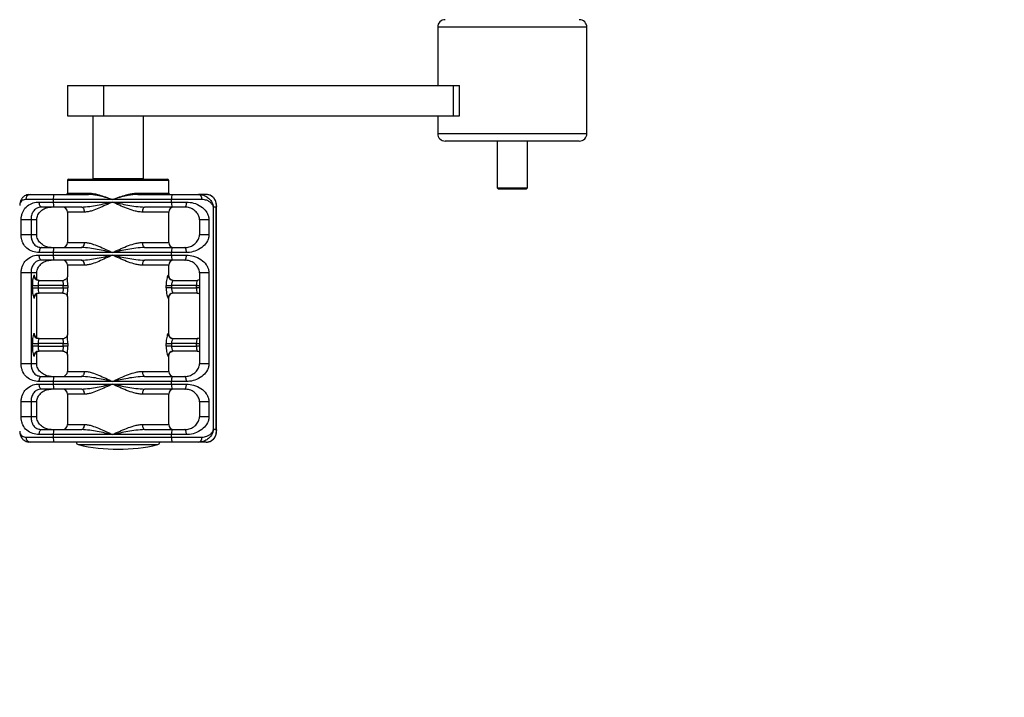
# Model space of a CAD drawing. Units: millimetres. Extents: x 92 to 9720, y -2558 to 1914.
# Drawn here: x 7172 to 7561, y -790 to -521 of the extents above; entities that cross this region are included whole.
import ezdxf

# ---------------------------------------------------------------- set-up
doc = ezdxf.new("R2010")
doc.units = ezdxf.units.MM

msp = doc.modelspace()

# ---------------------------------------------------------------- linework, layer by layer
at = {"color": 7, "linetype": 'Continuous', "lineweight": 25}
for p, q in [((7337.17, -524.44), (7337.17, -547.44)), ((7396.19, -566.45), (7396.19, -524.44)), ((7190.77, -547.44), (7190.77, -559.45)), ((7190.77, -547.44), (7205.05, -547.44)), ((7205.05, -547.44), (7205.05, -559.45)), ((7205.05, -547.44), (7343.24, -547.44)), ((7343.24, -547.44), (7343.24, -559.45)), ((7343.24, -547.44), (7345.81, -547.44)), ((7345.81, -559.45), (7345.81, -547.44)), ((7190.77, -559.45), (7205.05, -559.45)), ((7200.78, -559.45), (7200.78, -584.45)), ((7205.05, -559.45), (7343.24, -559.45)), ((7220.78, -584.45), (7220.78, -559.45)), ((7337.17, -559.45), (7337.17, -566.45)), ((7343.24, -559.45), (7345.81, -559.45)), ((7392.5, -569.45), (7340.18, -569.45)), ((7360.68, -569.45), (7360.68, -587.96)), ((7372.68, -587.96), (7372.68, -569.45)), ((7393.19, -569.45), (7392.5, -569.45)), ((7190.77, -585.05), (7190.77, -590.05)), ((7191.27, -584.55), (7230.17, -584.55)), ((7220.78, -584.45), (7200.78, -584.45)), ((7203.28, -584.45), (7203.28, -584.55)), ((7218.28, -584.55), (7218.28, -584.45)), ((7230.17, -584.55), (7230.29, -584.55)), ((7230.79, -590.05), (7230.79, -585.05)), ((7360.68, -587.96), (7361.18, -588.46)), ((7360.68, -587.96), (7372.68, -587.96)), ((7372.18, -588.46), (7372.68, -587.96)), ((7175.22, -590.66), (7176, -590.55)), ((7176, -590.55), (7185.42, -590.55)), ((7185.42, -590.55), (7199.03, -590.55)), ((7218.54, -590.55), (7232.15, -590.55)), ((7232.15, -590.55), (7242.61, -590.55)), ((7245.56, -590.55), (7242.61, -590.55)), ((7246.08, -590.63), (7245.56, -590.55)), ((7372.18, -588.46), (7361.18, -588.46)), ((7185.2, -592.56), (7174.33, -592.56)), ((7179.59, -593.56), (7185.2, -593.56)), ((7185.42, -595.56), (7180.56, -595.56)), ((7185.2, -593.56), (7185.2, -592.56)), ((7208.56, -592.56), (7185.2, -592.56)), ((7185.2, -593.56), (7208.56, -593.56)), ((7196.21, -595.56), (7185.42, -595.56)), ((7231.92, -592.56), (7208.56, -592.56)), ((7208.56, -593.56), (7231.92, -593.56)), ((7232.15, -595.56), (7221.36, -595.56)), ((7231.92, -593.56), (7231.92, -592.56)), ((7243.99, -592.56), (7231.92, -592.56)), ((7231.92, -593.56), (7237.79, -593.56)), ((7237.23, -595.56), (7232.15, -595.56)), ((7248.5, -683.58), (7248.5, -595.56)), ((7249.61, -595.56), (7248.5, -595.56)), ((7249.61, -683.58), (7249.61, -595.56)), ((7249.7, -684.26), (7249.7, -594.88)), ((7190.77, -597.56), (7190.77, -609.56)), ((7230.79, -609.56), (7230.79, -597.56)), ((7172.46, -606.56), (7172.46, -600.56)), ((7176.37, -600.56), (7172.46, -600.56)), ((7178.59, -600.56), (7176.37, -600.56)), ((7176.37, -600.56), (7176.37, -606.56)), ((7178.59, -606.56), (7178.59, -600.56)), ((7178.59, -600.56), (7178.6, -600.56)), ((7178.6, -606.56), (7178.6, -600.56)), ((7242.96, -600.56), (7242.96, -606.56)), ((7246.71, -600.56), (7246.71, -606.56)), ((7176.37, -606.56), (7172.46, -606.56)), ((7178.59, -606.56), (7176.37, -606.56)), ((7178.59, -606.56), (7178.6, -606.56)), ((7185.2, -613.56), (7179.59, -613.56)), ((7179.59, -614.56), (7185.2, -614.56)), ((7180.56, -611.56), (7185.42, -611.56)), ((7185.2, -614.56), (7185.2, -613.56)), ((7208.56, -613.56), (7185.2, -613.56)), ((7185.2, -614.56), (7208.56, -614.56)), ((7185.42, -611.56), (7196.21, -611.56)), ((7231.92, -613.56), (7208.56, -613.56)), ((7208.56, -614.56), (7231.92, -614.56)), ((7221.36, -611.56), (7232.15, -611.56)), ((7231.92, -614.56), (7231.92, -613.56)), ((7237.79, -613.56), (7231.92, -613.56)), ((7231.92, -614.56), (7237.79, -614.56)), ((7232.15, -611.56), (7237.23, -611.56)), ((7185.42, -616.56), (7180.56, -616.56)), ((7196.21, -616.56), (7185.42, -616.56)), ((7190.77, -618.56), (7190.77, -623.13)), ((7232.15, -616.56), (7221.36, -616.56)), ((7230.79, -623.13), (7230.79, -618.56)), ((7237.23, -616.56), (7232.15, -616.56)), ((7172.46, -657.57), (7172.46, -621.56)), ((7176.37, -621.56), (7172.46, -621.56)), ((7178.59, -621.56), (7176.37, -621.56)), ((7176.37, -621.56), (7176.37, -657.57)), ((7177.42, -622.56), (7177.53, -622.56)), ((7178.59, -621.56), (7178.6, -621.56)), ((7178.6, -624.31), (7178.6, -621.56)), ((7230.61, -622.56), (7230.71, -622.56)), ((7242.96, -621.56), (7242.96, -657.57)), ((7246.71, -621.56), (7246.71, -657.57)), ((7176.98, -627.57), (7176.98, -626.57)), ((7176.98, -626.57), (7179.19, -626.57)), ((7179.19, -626.57), (7179.19, -627.57)), ((7189.09, -626.57), (7179.19, -626.57)), ((7179.41, -624.56), (7188.86, -624.56)), ((7189.09, -626.57), (7190.86, -626.57)), ((7189.09, -627.57), (7189.09, -626.57)), ((7190.86, -626.57), (7190.86, -627.57)), ((7229.79, -627.57), (7229.79, -626.57)), ((7229.79, -626.57), (7231.91, -626.57)), ((7231.91, -626.57), (7231.91, -627.57)), ((7241.82, -626.57), (7231.91, -626.57)), ((7232.59, -624.56), (7242.04, -624.56)), ((7241.82, -627.57), (7241.82, -626.57)), ((7176.98, -627.57), (7179.19, -627.57)), ((7178.6, -647.32), (7178.6, -629.82)), ((7179.19, -627.57), (7189.09, -627.57)), ((7188.86, -629.57), (7179.41, -629.57)), ((7189.09, -627.57), (7190.86, -627.57)), ((7231.91, -627.57), (7229.79, -627.57)), ((7231.91, -627.57), (7241.82, -627.57)), ((7242.04, -629.57), (7232.59, -629.57)), ((7177.53, -631.57), (7177.42, -631.57)), ((7190.77, -631.03), (7190.77, -646.14)), ((7190.78, -631.13), (7190.78, -631.03)), ((7230.71, -631.57), (7230.61, -631.57)), ((7230.79, -646.14), (7230.79, -631.03)), ((7177.42, -645.57), (7177.53, -645.57)), ((7230.61, -645.57), (7230.71, -645.57)), ((7176.98, -650.57), (7176.98, -649.57)), ((7176.98, -649.57), (7179.19, -649.57)), ((7179.19, -649.57), (7179.19, -650.57)), ((7189.09, -649.57), (7179.19, -649.57)), ((7179.41, -647.57), (7188.86, -647.57)), ((7189.09, -649.57), (7190.86, -649.57)), ((7189.09, -650.57), (7189.09, -649.57)), ((7190.86, -649.57), (7190.86, -650.57)), ((7229.79, -650.57), (7229.79, -649.57)), ((7229.79, -649.57), (7231.91, -649.57)), ((7231.91, -649.57), (7231.91, -650.57)), ((7241.82, -649.57), (7231.91, -649.57)), ((7232.59, -647.57), (7242.04, -647.57)), ((7241.82, -650.57), (7241.82, -649.57)), ((7179.19, -650.57), (7176.98, -650.57)), ((7178.6, -657.57), (7178.6, -652.83)), ((7179.19, -650.57), (7189.09, -650.57)), ((7188.86, -652.57), (7179.41, -652.57)), ((7190.86, -650.57), (7189.09, -650.57)), ((7190.77, -654.03), (7190.77, -660.58)), ((7190.78, -654.14), (7190.78, -654.03)), ((7231.91, -650.57), (7229.79, -650.57)), ((7230.79, -660.58), (7230.79, -654.03)), ((7231.91, -650.57), (7241.82, -650.57)), ((7242.04, -652.57), (7232.59, -652.57)), ((7176.37, -657.57), (7172.46, -657.57)), ((7178.59, -657.57), (7176.37, -657.57)), ((7177.53, -654.57), (7177.42, -654.57)), ((7178.59, -657.57), (7178.6, -657.57)), ((7230.71, -654.57), (7230.61, -654.57)), ((7185.2, -664.58), (7179.59, -664.58)), ((7179.59, -665.58), (7185.2, -665.58)), ((7180.56, -662.58), (7185.42, -662.58)), ((7185.2, -665.58), (7185.2, -664.58)), ((7208.56, -664.58), (7185.2, -664.58)), ((7185.2, -665.58), (7208.56, -665.58)), ((7185.42, -662.58), (7196.21, -662.58)), ((7231.92, -664.58), (7208.56, -664.58)), ((7208.56, -665.58), (7231.92, -665.58)), ((7221.36, -662.58), (7232.15, -662.58)), ((7231.92, -665.58), (7231.92, -664.58)), ((7237.79, -664.58), (7231.92, -664.58)), ((7231.92, -665.58), (7237.79, -665.58)), ((7232.15, -662.58), (7237.23, -662.58)), ((7185.42, -667.58), (7180.56, -667.58)), ((7196.21, -667.58), (7185.42, -667.58)), ((7190.77, -669.58), (7190.77, -681.58)), ((7232.15, -667.58), (7221.36, -667.58)), ((7230.79, -681.58), (7230.79, -669.58)), ((7237.23, -667.58), (7232.15, -667.58)), ((7172.46, -678.58), (7172.46, -672.58)), ((7176.37, -672.58), (7172.46, -672.58)), ((7178.59, -672.58), (7176.37, -672.58)), ((7176.37, -672.58), (7176.37, -678.58)), ((7178.59, -678.58), (7178.59, -672.58)), ((7178.6, -672.58), (7178.59, -672.58)), ((7178.6, -678.58), (7178.6, -672.58)), ((7242.96, -672.58), (7242.96, -678.58)), ((7246.71, -672.58), (7246.71, -678.58)), ((7176.37, -678.58), (7172.46, -678.58)), ((7178.59, -678.58), (7176.37, -678.58)), ((7178.59, -678.58), (7178.6, -678.58)), ((7180.56, -683.58), (7185.42, -683.58)), ((7185.42, -683.58), (7196.21, -683.58)), ((7221.36, -683.58), (7232.15, -683.58)), ((7232.15, -683.58), (7237.23, -683.58)), ((7249.61, -683.58), (7248.5, -683.58)), ((7174.33, -686.58), (7185.2, -686.58)), ((7176, -688.58), (7175.48, -688.51)), ((7185.42, -688.58), (7176, -688.58)), ((7185.2, -685.58), (7179.59, -685.58)), ((7208.56, -685.58), (7185.2, -685.58)), ((7185.2, -686.58), (7185.2, -685.58)), ((7185.2, -686.58), (7231.92, -686.58)), ((7232.15, -688.58), (7185.42, -688.58)), ((7231.92, -685.58), (7208.56, -685.58)), ((7231.92, -686.58), (7231.92, -685.58)), ((7237.79, -685.58), (7231.92, -685.58)), ((7231.92, -686.58), (7243.99, -686.58)), ((7242.61, -688.58), (7232.15, -688.58)), ((7245.56, -688.58), (7242.61, -688.58))]:
    msp.add_line(p, q, dxfattribs=at)
at = {"color": 8, "linetype": 'Continuous', "lineweight": 25}
for p, q in [((7395.43, -524.44), (7337.17, -524.44)), ((7396.19, -524.44), (7395.43, -524.44)), ((7337.17, -566.45), (7395.43, -566.45)), ((7395.43, -566.45), (7396.19, -566.45)), ((7230.79, -585.05), (7190.77, -585.05)), ((7190.77, -590.05), (7199.32, -590.05)), ((7218.35, -590.05), (7230.79, -590.05)), ((7197.53, -597.56), (7190.77, -597.56)), ((7230.79, -597.56), (7220.4, -597.56)), ((7246.71, -600.56), (7242.96, -600.56)), ((7246.71, -606.56), (7242.96, -606.56)), ((7190.77, -609.56), (7197.53, -609.56)), ((7220.4, -609.56), (7230.79, -609.56)), ((7197.53, -618.56), (7190.77, -618.56)), ((7230.79, -618.56), (7220.4, -618.56)), ((7178.59, -624.3), (7178.59, -621.56)), ((7246.71, -621.56), (7242.96, -621.56)), ((7241.82, -626.57), (7242.96, -626.57)), ((7178.59, -647.31), (7178.59, -629.83)), ((7242.96, -627.57), (7241.82, -627.57)), ((7241.82, -649.57), (7242.96, -649.57)), ((7178.59, -657.57), (7178.59, -652.83)), ((7242.96, -650.57), (7241.82, -650.57)), ((7246.71, -657.57), (7242.96, -657.57)), ((7190.77, -660.58), (7197.53, -660.58)), ((7220.4, -660.58), (7230.79, -660.58)), ((7197.53, -669.58), (7190.77, -669.58)), ((7230.79, -669.58), (7220.4, -669.58)), ((7246.71, -672.58), (7242.96, -672.58)), ((7246.71, -678.58), (7242.96, -678.58)), ((7190.77, -681.58), (7197.53, -681.58)), ((7220.4, -681.58), (7230.79, -681.58)), ((7226.51, -689.56), (7195.05, -689.56))]:
    msp.add_line(p, q, dxfattribs=at)
msp.add_lwpolyline([(6137.37, 1338), (7561.37, 1338, -0.414214), (9061.37, -162), (9061.37, -749, -0.414214), (7561.37, -2249), (6137.37, -2249, -0.414214), (4637.37, -749), (4637.37, -162, -0.414214)], format="xyb", close=True)
at = {"color": 7, "linetype": 'Continuous', "lineweight": 25, "flags": 128}
for points in [[(7199.03, -590.55), (7199.09, -590.55), (7199.14, -590.52), (7199.19, -590.47), (7199.23, -590.41), (7199.27, -590.33), (7199.3, -590.25), (7199.31, -590.15), (7199.32, -590.05)], [(7218.54, -590.55), (7218.5, -590.55), (7218.46, -590.52), (7218.43, -590.47), (7218.4, -590.41), (7218.38, -590.33), (7218.36, -590.25), (7218.35, -590.15), (7218.35, -590.05)], [(7180.56, -595.56), (7180.37, -595.52), (7180.19, -595.4), (7180.02, -595.22), (7179.88, -594.97), (7179.76, -594.67), (7179.67, -594.32), (7179.61, -593.95), (7179.59, -593.56)], [(7197.53, -597.56), (7197.51, -597.17), (7197.43, -596.79), (7197.31, -596.45), (7197.15, -596.14), (7196.94, -595.89), (7196.72, -595.71), (7196.47, -595.59), (7196.21, -595.56)], [(7221.36, -595.56), (7221.17, -595.59), (7220.99, -595.71), (7220.82, -595.89), (7220.68, -596.14), (7220.56, -596.45), (7220.47, -596.79), (7220.41, -597.17), (7220.4, -597.56)], [(7237.79, -593.56), (7237.78, -593.95), (7237.74, -594.32), (7237.69, -594.67), (7237.62, -594.97), (7237.54, -595.22), (7237.44, -595.4), (7237.34, -595.52), (7237.23, -595.56)], [(7196.21, -611.56), (7196.47, -611.52), (7196.72, -611.41), (7196.94, -611.22), (7197.15, -610.98), (7197.31, -610.67), (7197.43, -610.33), (7197.51, -609.95), (7197.53, -609.56)], [(7220.4, -609.56), (7220.41, -609.95), (7220.47, -610.33), (7220.56, -610.67), (7220.68, -610.98), (7220.82, -611.22), (7220.99, -611.41), (7221.17, -611.52), (7221.36, -611.56)], [(7180.56, -611.56), (7180.37, -611.6), (7180.19, -611.71), (7180.02, -611.9), (7179.88, -612.15), (7179.76, -612.45), (7179.67, -612.8), (7179.61, -613.17), (7179.59, -613.56)], [(7180.56, -616.56), (7180.37, -616.52), (7180.19, -616.41), (7180.02, -616.23), (7179.88, -615.98), (7179.76, -615.67), (7179.67, -615.33), (7179.61, -614.95), (7179.59, -614.56)], [(7237.79, -613.56), (7237.78, -613.17), (7237.74, -612.8), (7237.69, -612.45), (7237.62, -612.15), (7237.54, -611.9), (7237.44, -611.71), (7237.34, -611.6), (7237.23, -611.56)], [(7237.23, -616.56), (7237.34, -616.52), (7237.44, -616.41), (7237.54, -616.23), (7237.62, -615.98), (7237.69, -615.67), (7237.74, -615.33), (7237.78, -614.95), (7237.79, -614.56)], [(7197.53, -618.56), (7197.51, -618.17), (7197.43, -617.8), (7197.31, -617.45), (7197.15, -617.15), (7196.94, -616.9), (7196.72, -616.71), (7196.47, -616.6), (7196.21, -616.56)], [(7221.36, -616.56), (7221.17, -616.6), (7220.99, -616.71), (7220.82, -616.9), (7220.68, -617.15), (7220.56, -617.45), (7220.47, -617.8), (7220.41, -618.17), (7220.4, -618.56)], [(7232.2, -624.5), (7232.31, -624.53), (7232.7, -624.56)], [(7232.7, -629.57), (7232.31, -629.6), (7232.11, -629.66)], [(7232.2, -647.51), (7232.31, -647.53), (7232.7, -647.57)], [(7232.7, -652.57), (7232.31, -652.61), (7232.11, -652.66)], [(7196.21, -662.58), (7196.47, -662.54), (7196.72, -662.42), (7196.94, -662.24), (7197.15, -661.99), (7197.31, -661.69), (7197.43, -661.34), (7197.51, -660.97), (7197.53, -660.58)], [(7220.4, -660.58), (7220.41, -660.97), (7220.47, -661.34), (7220.56, -661.69), (7220.68, -661.99), (7220.82, -662.24), (7220.99, -662.42), (7221.17, -662.54), (7221.36, -662.58)], [(7179.59, -664.58), (7179.61, -664.19), (7179.67, -663.81), (7179.76, -663.46), (7179.88, -663.16), (7180.02, -662.91), (7180.19, -662.73), (7180.37, -662.61), (7180.56, -662.58)], [(7180.56, -667.58), (7180.37, -667.54), (7180.19, -667.42), (7180.02, -667.24), (7179.88, -666.99), (7179.76, -666.69), (7179.67, -666.34), (7179.61, -665.97), (7179.59, -665.58)], [(7237.79, -664.58), (7237.78, -664.19), (7237.74, -663.81), (7237.69, -663.46), (7237.62, -663.16), (7237.54, -662.91), (7237.44, -662.73), (7237.34, -662.61), (7237.23, -662.58)], [(7237.23, -667.58), (7237.34, -667.54), (7237.44, -667.42), (7237.54, -667.24), (7237.62, -666.99), (7237.69, -666.69), (7237.74, -666.34), (7237.78, -665.97), (7237.79, -665.58)], [(7197.53, -669.58), (7197.51, -669.19), (7197.43, -668.81), (7197.31, -668.47), (7197.15, -668.16), (7196.94, -667.91), (7196.72, -667.73), (7196.47, -667.62), (7196.21, -667.58)], [(7221.36, -667.58), (7221.17, -667.62), (7220.99, -667.73), (7220.82, -667.91), (7220.68, -668.16), (7220.56, -668.47), (7220.47, -668.81), (7220.41, -669.19), (7220.4, -669.58)], [(7179.59, -685.58), (7179.61, -685.19), (7179.67, -684.82), (7179.76, -684.47), (7179.88, -684.17), (7180.02, -683.92), (7180.19, -683.73), (7180.37, -683.62), (7180.56, -683.58)], [(7196.21, -683.58), (7196.47, -683.54), (7196.72, -683.43), (7196.94, -683.24), (7197.15, -683), (7197.31, -682.69), (7197.43, -682.35), (7197.51, -681.97), (7197.53, -681.58)], [(7220.4, -681.58), (7220.41, -681.97), (7220.47, -682.35), (7220.56, -682.69), (7220.68, -683), (7220.82, -683.24), (7220.99, -683.43), (7221.17, -683.54), (7221.36, -683.58)], [(7237.79, -685.58), (7237.78, -685.19), (7237.74, -684.82), (7237.69, -684.47), (7237.62, -684.17), (7237.54, -683.92), (7237.44, -683.73), (7237.34, -683.62), (7237.23, -683.58)]]:
    msp.add_lwpolyline(points, dxfattribs=at)
at = {"color": 7, "linetype": 'Continuous', "lineweight": 25}
for centre, radius, start, end in [((7340.18, -524.44), 3, 90, 180), ((7393.19, -524.44), 3, 0, 90), ((7340.18, -566.45), 3, 180, 270), ((7393.19, -566.45), 3, 270, 0), ((7191.27, -585.05), 0.5, 90, 180), ((7230.29, -585.05), 0.5, 0, 90), ((7176.18, -592.4), 1.86, 95.5878, 184.6639), ((7189.87, -592.06), 4.7, 161.3058, 186.0349), ((7190.27, -590.05), 0.5, 270, 0), ((7231.29, -590.05), 0.5, 180, 270), ((7236.6, -592.06), 4.7, 161.3058, 186.0349), ((7242.23, -592.3), 1.78, 351.6207, 77.8714), ((7189.87, -594.05), 4.7, 173.9655, 198.6937), ((7188.77, -597.56), 2, 0, 90), ((7232.79, -597.56), 2, 90, 180), ((7236.6, -594.05), 4.7, 173.9655, 198.6937), ((7188.77, -609.56), 2, 270, 0), ((7232.79, -609.56), 2, 180, 270), ((7189.87, -613.07), 4.7, 161.3059, 186.0348), ((7189.87, -615.06), 4.7, 173.9654, 198.6939), ((7236.6, -613.07), 4.7, 161.3059, 186.0348), ((7236.6, -615.06), 4.7, 173.9654, 198.6939), ((7188.77, -618.56), 2, 0, 90), ((7232.79, -618.56), 2, 90, 180), ((7186.33, -625.58), 9.4, 161.3097, 186.0328), ((7179.42, -622.57), 1.99, 179.8223, 269.8223), ((7179.53, -622.57), 1.99, 179.8223, 269.8223), ((7232.6, -622.57), 1.99, 179.7453, 269.741), ((7183.86, -626.07), 4.7, 161.3132, 186.031), ((7188.86, -622.58), 1.99, 270.0194, 293.3355), ((7246.49, -626.07), 4.7, 161.3061, 186.0346), ((7186.33, -628.55), 9.4, 173.9672, 198.6904), ((7179.42, -631.56), 1.99, 90.178, 180.1775), ((7179.53, -631.56), 1.99, 90.178, 180.1775), ((7183.86, -628.06), 4.7, 173.9689, 198.6871), ((7232.6, -631.56), 1.99, 90.2592, 180.2545), ((7246.49, -628.06), 4.7, 173.9652, 198.6941), ((7186.33, -648.58), 9.4, 161.3097, 186.0328), ((7179.42, -645.58), 1.99, 179.8225, 269.822), ((7179.53, -645.58), 1.99, 179.8225, 269.822), ((7232.6, -645.58), 1.99, 179.7455, 269.7408), ((7183.86, -649.08), 4.7, 161.3132, 186.031), ((7188.86, -645.58), 1.99, 270.0048, 293.3522), ((7246.49, -649.08), 4.7, 161.3061, 186.0346), ((7186.33, -651.56), 9.4, 173.9672, 198.6903), ((7179.42, -654.57), 1.99, 90.178, 180.1775), ((7179.53, -654.57), 1.99, 90.178, 180.1775), ((7183.86, -651.07), 4.7, 173.969, 198.6868), ((7232.6, -654.56), 1.99, 90.2592, 180.2545), ((7246.49, -651.07), 4.7, 173.9654, 198.6939), ((7188.77, -660.58), 2, 270, 0), ((7232.79, -660.58), 2, 180, 270), ((7189.87, -664.08), 4.7, 161.3061, 186.0346), ((7189.87, -666.07), 4.7, 173.9654, 198.6939), ((7236.6, -664.08), 4.7, 161.3061, 186.0346), ((7236.6, -666.07), 4.7, 173.9654, 198.6939), ((7188.77, -669.58), 2, 0, 90), ((7232.79, -669.58), 2, 90, 180), ((7189.87, -685.09), 4.7, 161.3061, 186.0346), ((7188.77, -681.58), 2, 270, 0), ((7232.79, -681.58), 2, 180, 270), ((7236.6, -685.09), 4.7, 161.3061, 186.0346), ((7176.18, -686.73), 1.86, 175.3363, 264.412), ((7189.87, -687.08), 4.7, 173.9652, 198.6941), ((7195.28, -688.58), 1, 180, 256.8364), ((7226.28, -688.58), 1, 283.1636, 0), ((7236.6, -687.08), 4.7, 173.9652, 198.6941), ((7242.23, -686.84), 1.78, 282.1288, 8.3791), ((7210.78, -622.29), 69.08, 256.8364, 283.1636)]:
    msp.add_arc(centre, radius, start, end, dxfattribs=at)
at = {"color": 8, "linetype": 'Continuous', "lineweight": 25}
for centre, radius, start, end in [((7176.44, -623.36), 1.35, 1.7957, 36.1132), ((7232.71, -622.57), 2, 179.9088, 255.4204), ((7176.43, -630.76), 1.37, 323.9515, 358.3552), ((7232.71, -631.56), 2, 107.3922, 180.0648), ((7176.44, -646.37), 1.35, 1.7957, 36.1132), ((7232.71, -645.57), 2, 179.908, 255.4216), ((7176.43, -653.77), 1.37, 323.951, 358.3563), ((7232.71, -654.57), 2, 107.3922, 180.0648)]:
    msp.add_arc(centre, radius, start, end, dxfattribs=at)
at = {"color": 7, "linetype": 'Continuous', "lineweight": 25}
for points, knots in [([(7175.16, -590.65), (7174.86, -590.73), (7174.21, -590.9), (7173.38, -591.45), (7172.65, -592.21), (7172.15, -593.14), (7171.88, -594.06), (7171.89, -594.65), (7171.89, -594.89)], [0, 0, 0, 0, 0.143444, 0.310186, 0.486677, 0.672821, 0.869052, 1, 1, 1, 1]), ([(7208.56, -592.56), (7208.55, -592.55), (7208.21, -592.46), (7206.18, -591.89), (7202.93, -590.92), (7200.19, -590.66), (7199.03, -590.55)], [0, 0, 0, 0, 0.0027842, 0.1036004, 0.6208364, 1, 1, 1, 1]), ([(7199.32, -590.05), (7199.86, -590.09), (7200.96, -590.16), (7202.91, -590.63), (7205.15, -591.33), (7207.11, -592.03), (7208.26, -592.45), (7208.55, -592.55), (7208.56, -592.56)], [0, 0, 0, 0, 0.188256, 0.381454, 0.642802, 0.909133, 0.997262, 1, 1, 1, 1]), ([(7208.56, -592.56), (7208.57, -592.55), (7208.86, -592.45), (7210.01, -592.04), (7212.02, -591.33), (7214.38, -590.64), (7216.5, -590.16), (7217.73, -590.09), (7218.35, -590.05)], [0, 0, 0, 0, 0.002738, 0.090862, 0.354817, 0.618537, 0.809494, 1, 1, 1, 1]), ([(7218.54, -590.55), (7217.28, -590.66), (7214.29, -590.92), (7210.95, -591.89), (7208.91, -592.46), (7208.57, -592.55), (7208.56, -592.56)], [0, 0, 0, 0, 0.379164, 0.896397, 0.997216, 1, 1, 1, 1]), ([(7242.61, -590.55), (7243.05, -590.59), (7243.95, -590.65), (7245.3, -591.14), (7246.65, -592.02), (7247.64, -593.18), (7248.15, -594.21), (7248.35, -594.84), (7248.43, -595.17), (7248.47, -595.35), (7248.48, -595.44), (7248.49, -595.5), (7248.5, -595.53), (7248.5, -595.55), (7248.5, -595.56)], [0, 0, 0, 0, 0.134564, 0.274708, 0.464579, 0.6838, 0.835082, 0.911553, 0.952227, 0.974145, 0.985999, 0.992416, 0.997994, 1, 1, 1, 1]), ([(7249.68, -594.88), (7249.67, -594.6), (7249.66, -593.95), (7249.35, -592.98), (7248.79, -592.06), (7248.03, -591.32), (7247.13, -590.8), (7246.45, -590.67), (7246.13, -590.6)], [0, 0, 0, 0, 0.152369, 0.343351, 0.522482, 0.693703, 0.855135, 1, 1, 1, 1]), ([(7172.46, -600.56), (7172.47, -600.24), (7172.48, -599.87), (7172.59, -599.04), (7172.91, -597.65), (7173.92, -595.88), (7175.81, -594.35), (7177.9, -593.63), (7179.2, -593.57), (7179.59, -593.56)], [0, 0, 0, 0, 0.066578, 0.076117, 0.18694, 0.420104, 0.687357, 0.904727, 1, 1, 1, 1]), ([(7180.56, -595.56), (7180.32, -595.57), (7179.5, -595.61), (7178.24, -596.15), (7177.17, -597.24), (7176.62, -598.47), (7176.41, -599.57), (7176.37, -600.21), (7176.37, -600.48), (7176.37, -600.56)], [0, 0, 0, 0, 0.086883, 0.295193, 0.567616, 0.811797, 0.925147, 0.977673, 1, 1, 1, 1]), ([(7178.59, -600.56), (7178.6, -600.37), (7178.62, -599.84), (7178.87, -599.05), (7179.46, -597.93), (7180.57, -596.78), (7182.27, -595.78), (7183.71, -595.62), (7184.33, -595.56)], [0, 0, 0, 0, 0.053891, 0.147393, 0.271246, 0.540413, 0.799739, 1, 1, 1, 1]), ([(7196.21, -595.56), (7197.32, -595.49), (7200.36, -595.31), (7204.53, -594.41), (7207.56, -593.77), (7208.55, -593.56), (7208.56, -593.56)], [0, 0, 0, 0, 0.278932, 0.764532, 0.997717, 1, 1, 1, 1]), ([(7208.56, -593.56), (7208.55, -593.56), (7207.65, -593.99), (7205.83, -594.85), (7203.13, -596.07), (7200.84, -596.94), (7198.96, -597.46), (7198.01, -597.52), (7197.53, -597.56)], [0, 0, 0, 0, 0.0021807, 0.2322321, 0.4705718, 0.7146167, 0.8556982, 1, 1, 1, 1]), ([(7208.56, -593.56), (7208.57, -593.56), (7209.57, -593.77), (7212.62, -594.41), (7216.9, -595.31), (7220.17, -595.49), (7221.36, -595.56)], [0, 0, 0, 0, 0.002283, 0.235466, 0.721069, 1, 1, 1, 1]), ([(7220.4, -597.56), (7219.85, -597.52), (7218.75, -597.46), (7216.66, -596.95), (7214.16, -596.08), (7211.33, -594.86), (7209.47, -593.99), (7208.57, -593.56), (7208.56, -593.56)], [0, 0, 0, 0, 0.142539, 0.285384, 0.526352, 0.767774, 0.99782, 1, 1, 1, 1]), ([(7242.97, -600.56), (7242.96, -600.37), (7242.94, -599.84), (7242.69, -599.05), (7242.1, -597.93), (7240.99, -596.78), (7239.29, -595.78), (7237.85, -595.62), (7237.23, -595.56)], [0, 0, 0, 0, 0.053891, 0.147392, 0.271249, 0.540413, 0.799743, 1, 1, 1, 1]), ([(7237.79, -593.56), (7238.77, -593.64), (7240.94, -593.84), (7243.65, -595.22), (7245.4, -596.87), (7246.3, -598.46), (7246.66, -599.58), (7246.7, -600.29), (7246.71, -600.56)], [0, 0, 0, 0, 0.2153875, 0.4754005, 0.7334794, 0.8522545, 0.944768, 1, 1, 1, 1]), ([(7248.5, -595.56), (7248.5, -595.55), (7248.5, -595.54), (7248.48, -595.49), (7248.35, -595.04), (7247.94, -594.32), (7247.01, -593.47), (7245.81, -592.77), (7244.65, -592.63), (7243.99, -592.56)], [0, 0, 0, 0, 0.002255, 0.006438, 0.038564, 0.324113, 0.528101, 0.736819, 1, 1, 1, 1]), ([(7179.59, -613.56), (7178.71, -613.47), (7176.77, -613.28), (7174.56, -611.9), (7173.28, -610.24), (7172.7, -608.66), (7172.49, -607.54), (7172.47, -606.83), (7172.46, -606.56)], [0, 0, 0, 0, 0.215385, 0.475401, 0.733478, 0.852253, 0.944767, 1, 1, 1, 1]), ([(7176.37, -606.56), (7176.37, -606.75), (7176.38, -607.28), (7176.5, -608.07), (7176.82, -609.19), (7177.53, -610.34), (7178.79, -611.34), (7180.02, -611.49), (7180.56, -611.56)], [0, 0, 0, 0, 0.0538921, 0.1473945, 0.2712477, 0.5404146, 0.7997411, 1, 1, 1, 1]), ([(7184.33, -611.56), (7184.06, -611.55), (7183.11, -611.5), (7181.55, -610.97), (7180.03, -609.88), (7179.1, -608.64), (7178.69, -607.54), (7178.59, -606.9), (7178.59, -606.64), (7178.59, -606.56)], [0, 0, 0, 0, 0.086881, 0.295194, 0.567615, 0.811797, 0.925146, 0.977673, 1, 1, 1, 1]), ([(7237.23, -611.56), (7237.5, -611.55), (7238.45, -611.5), (7240.01, -610.97), (7241.53, -609.88), (7242.46, -608.64), (7242.87, -607.54), (7242.97, -606.9), (7242.97, -606.64), (7242.97, -606.56)], [0, 0, 0, 0, 0.086881, 0.295194, 0.567615, 0.811797, 0.925146, 0.977673, 1, 1, 1, 1]), ([(7246.71, -606.56), (7246.69, -606.88), (7246.67, -607.25), (7246.5, -608.08), (7245.96, -609.46), (7244.5, -611.24), (7242.1, -612.77), (7239.66, -613.49), (7238.22, -613.54), (7237.79, -613.56)], [0, 0, 0, 0, 0.066579, 0.076118, 0.18694, 0.420103, 0.687357, 0.904726, 1, 1, 1, 1]), ([(7197.53, -609.56), (7198, -609.59), (7198.95, -609.66), (7200.8, -610.16), (7203.11, -611.03), (7205.81, -612.26), (7207.65, -613.13), (7208.55, -613.56), (7208.56, -613.56)], [0, 0, 0, 0, 0.140764, 0.285384, 0.523263, 0.76777, 0.997819, 1, 1, 1, 1]), ([(7208.56, -613.56), (7208.57, -613.56), (7209.47, -613.13), (7211.33, -612.26), (7214.16, -611.04), (7216.66, -610.17), (7218.75, -609.66), (7219.85, -609.59), (7220.4, -609.56)], [0, 0, 0, 0, 0.00218, 0.232226, 0.473648, 0.714616, 0.857461, 1, 1, 1, 1]), ([(7172.46, -621.56), (7172.47, -621.24), (7172.48, -620.87), (7172.59, -620.04), (7172.91, -618.66), (7173.92, -616.89), (7175.81, -615.35), (7177.9, -614.64), (7179.2, -614.58), (7179.59, -614.56)], [0, 0, 0, 0, 0.0665779, 0.0761174, 0.1869403, 0.4201031, 0.6873568, 0.9047272, 1, 1, 1, 1]), ([(7208.56, -613.56), (7208.55, -613.56), (7207.56, -613.35), (7204.53, -612.7), (7200.36, -611.81), (7197.32, -611.63), (7196.21, -611.56)], [0, 0, 0, 0, 0.002283, 0.235468, 0.721068, 1, 1, 1, 1]), ([(7196.21, -616.56), (7197.32, -616.5), (7200.36, -616.31), (7204.53, -615.42), (7207.56, -614.78), (7208.55, -614.56), (7208.56, -614.56)], [0, 0, 0, 0, 0.278932, 0.764532, 0.997717, 1, 1, 1, 1]), ([(7208.56, -614.56), (7208.55, -614.57), (7207.65, -614.99), (7205.83, -615.86), (7203.13, -617.08), (7200.84, -617.95), (7198.96, -618.46), (7198.01, -618.53), (7197.53, -618.56)], [0, 0, 0, 0, 0.002181, 0.232233, 0.470572, 0.714617, 0.855698, 1, 1, 1, 1]), ([(7221.36, -611.56), (7220.17, -611.63), (7216.9, -611.81), (7212.62, -612.7), (7209.57, -613.35), (7208.57, -613.56), (7208.56, -613.56)], [0, 0, 0, 0, 0.278931, 0.764534, 0.997717, 1, 1, 1, 1]), ([(7208.56, -614.56), (7208.57, -614.56), (7209.57, -614.78), (7212.62, -615.42), (7216.9, -616.31), (7220.17, -616.5), (7221.36, -616.56)], [0, 0, 0, 0, 0.002283, 0.235466, 0.721069, 1, 1, 1, 1]), ([(7220.4, -618.56), (7219.85, -618.53), (7218.75, -618.47), (7216.66, -617.95), (7214.16, -617.09), (7211.33, -615.86), (7209.47, -614.99), (7208.57, -614.57), (7208.56, -614.56)], [0, 0, 0, 0, 0.142539, 0.285384, 0.526352, 0.767773, 0.997819, 1, 1, 1, 1]), ([(7237.79, -614.56), (7238.77, -614.65), (7240.94, -614.84), (7243.65, -616.23), (7245.4, -617.88), (7246.3, -619.47), (7246.66, -620.58), (7246.7, -621.3), (7246.71, -621.56)], [0, 0, 0, 0, 0.2153875, 0.4754005, 0.7334794, 0.8522545, 0.944768, 1, 1, 1, 1]), ([(7180.56, -616.56), (7180.32, -616.58), (7179.5, -616.62), (7178.24, -617.16), (7177.17, -618.24), (7176.62, -619.48), (7176.41, -620.58), (7176.37, -621.22), (7176.37, -621.48), (7176.37, -621.56)], [0, 0, 0, 0, 0.086883, 0.295193, 0.567616, 0.811797, 0.925147, 0.977673, 1, 1, 1, 1]), ([(7178.59, -621.56), (7178.6, -621.37), (7178.62, -620.85), (7178.87, -620.05), (7179.46, -618.93), (7180.57, -617.78), (7182.27, -616.78), (7183.71, -616.63), (7184.33, -616.56)], [0, 0, 0, 0, 0.053891, 0.147393, 0.271246, 0.540413, 0.799739, 1, 1, 1, 1]), ([(7242.97, -621.56), (7242.96, -621.37), (7242.94, -620.85), (7242.69, -620.05), (7242.1, -618.93), (7240.99, -617.78), (7239.29, -616.78), (7237.85, -616.63), (7237.23, -616.56)], [0, 0, 0, 0, 0.053891, 0.147392, 0.271249, 0.540413, 0.799743, 1, 1, 1, 1]), ([(7190.78, -622.96), (7190.78, -622.95), (7190.78, -622.94), (7190.77, -623), (7190.74, -623.17), (7190.62, -623.51), (7190.33, -623.94), (7189.96, -624.28), (7189.69, -624.36), (7189.63, -624.38)], [0, 0, 0, 0, 0.021025, 0.147755, 0.265767, 0.41747, 0.6531, 0.925138, 1, 1, 1, 1]), ([(7230.61, -622.56), (7230.57, -622.59), (7230.46, -622.64), (7230.24, -623.15), (7230.01, -624.06), (7229.83, -625.24), (7229.8, -626.12), (7229.79, -626.57)], [0, 0, 0, 0, 0.139908, 0.349189, 0.562367, 0.779123, 1, 1, 1, 1]), ([(7232.21, -624.49), (7232, -624.42), (7231.61, -624.28), (7231.19, -623.89), (7230.94, -623.51), (7230.83, -623.2), (7230.79, -623.02), (7230.78, -622.94), (7230.78, -622.94), (7230.78, -623), (7230.79, -623.02)], [0, 0, 0, 0, 0.209975, 0.390718, 0.541228, 0.66185, 0.752356, 0.835551, 0.937271, 1, 1, 1, 1]), ([(7179.52, -624.56), (7179.27, -624.54), (7178.82, -624.49), (7178.3, -624.16), (7177.99, -623.83), (7177.83, -623.56), (7177.77, -623.42), (7177.76, -623.37), (7177.76, -623.39), (7177.76, -623.39)], [0, 0, 0, 0, 0.263783, 0.469745, 0.640029, 0.776047, 0.882374, 0.987139, 1, 1, 1, 1]), ([(7188.86, -624.56), (7188.85, -624.59), (7188.84, -624.63), (7188.91, -624.97), (7189.01, -625.47), (7189.08, -626.04), (7189.09, -626.41), (7189.09, -626.57)], [0, 0, 0, 0, 0.211637, 0.425203, 0.641825, 0.857868, 1, 1, 1, 1]), ([(7232.59, -624.56), (7232.56, -624.58), (7232.49, -624.6), (7232.32, -624.85), (7232.11, -625.3), (7231.95, -625.9), (7231.92, -626.34), (7231.91, -626.57)], [0, 0, 0, 0, 0.145829, 0.362618, 0.578335, 0.790126, 1, 1, 1, 1]), ([(7242.96, -624.31), (7242.92, -624.34), (7242.69, -624.5), (7242.35, -624.56), (7242.08, -624.56), (7242.04, -624.56)], [0, 0, 0, 0, 0.156609, 0.885966, 1, 1, 1, 1]), ([(7177.76, -630.73), (7177.76, -630.74), (7177.76, -630.75), (7177.79, -630.65), (7177.9, -630.42), (7178.2, -630.05), (7178.72, -629.7), (7179.21, -629.57), (7179.48, -629.57), (7179.52, -629.57)], [0, 0, 0, 0, 0.055742, 0.170411, 0.289675, 0.479128, 0.710205, 0.960819, 1, 1, 1, 1]), ([(7189.09, -627.57), (7189.09, -627.79), (7189.07, -628.24), (7188.98, -628.83), (7188.89, -629.28), (7188.84, -629.53), (7188.85, -629.56), (7188.86, -629.57)], [0, 0, 0, 0, 0.209871, 0.421665, 0.637385, 0.854173, 1, 1, 1, 1]), ([(7188.9, -629.57), (7188.92, -629.57), (7189.17, -629.54), (7189.65, -629.7), (7190.18, -630.03), (7190.52, -630.44), (7190.69, -630.8), (7190.76, -631.06), (7190.77, -631.13), (7190.77, -631.16)], [0, 0, 0, 0, 0.017123, 0.260183, 0.475387, 0.651083, 0.797264, 0.909903, 1, 1, 1, 1]), ([(7229.79, -627.57), (7229.79, -627.87), (7229.81, -628.61), (7229.95, -629.73), (7230.17, -630.74), (7230.42, -631.43), (7230.55, -631.52), (7230.61, -631.57)], [0, 0, 0, 0, 0.149934, 0.373421, 0.589612, 0.796873, 1, 1, 1, 1]), ([(7230.78, -631.08), (7230.78, -631.12), (7230.78, -631.2), (7230.78, -631.19), (7230.8, -631.07), (7230.86, -630.8), (7231.08, -630.37), (7231.5, -629.91), (7231.91, -629.75), (7232.12, -629.66)], [0, 0, 0, 0, 0.0974028, 0.2115395, 0.300192, 0.4038308, 0.5803541, 0.7879062, 1, 1, 1, 1]), ([(7231.91, -627.57), (7231.92, -627.72), (7231.93, -628.09), (7232.06, -628.66), (7232.25, -629.16), (7232.46, -629.5), (7232.55, -629.54), (7232.59, -629.57)], [0, 0, 0, 0, 0.1421319, 0.3581674, 0.5747936, 0.7883625, 1, 1, 1, 1]), ([(7242.04, -629.57), (7242.3, -629.58), (7242.63, -629.61), (7242.9, -629.78), (7242.96, -629.82)], [0, 0, 0, 0, 0.769321, 1, 1, 1, 1]), ([(7190.78, -645.96), (7190.78, -645.96), (7190.78, -645.94), (7190.77, -646.01), (7190.74, -646.18), (7190.62, -646.52), (7190.33, -646.95), (7189.96, -647.29), (7189.69, -647.37), (7189.63, -647.39)], [0, 0, 0, 0, 0.021025, 0.147755, 0.265767, 0.41747, 0.6531, 0.925138, 1, 1, 1, 1]), ([(7230.61, -645.57), (7230.57, -645.59), (7230.46, -645.65), (7230.24, -646.15), (7230.01, -647.07), (7229.83, -648.25), (7229.8, -649.13), (7229.79, -649.57)], [0, 0, 0, 0, 0.139908, 0.349189, 0.562367, 0.779123, 1, 1, 1, 1]), ([(7232.21, -647.5), (7232, -647.43), (7231.61, -647.29), (7231.19, -646.9), (7230.94, -646.51), (7230.83, -646.2), (7230.79, -646.03), (7230.78, -645.95), (7230.78, -645.95), (7230.78, -646), (7230.79, -646.02)], [0, 0, 0, 0, 0.209975, 0.390717, 0.541231, 0.661852, 0.752357, 0.835552, 0.937271, 1, 1, 1, 1]), ([(7179.52, -647.57), (7179.27, -647.54), (7178.82, -647.49), (7178.3, -647.17), (7177.99, -646.84), (7177.83, -646.57), (7177.77, -646.43), (7177.76, -646.38), (7177.76, -646.39), (7177.76, -646.4)], [0, 0, 0, 0, 0.263783, 0.469745, 0.640029, 0.776047, 0.882374, 0.987139, 1, 1, 1, 1]), ([(7188.86, -647.57), (7188.85, -647.59), (7188.84, -647.64), (7188.91, -647.98), (7189.01, -648.48), (7189.08, -649.04), (7189.09, -649.42), (7189.09, -649.57)], [0, 0, 0, 0, 0.211636, 0.425204, 0.641825, 0.857868, 1, 1, 1, 1]), ([(7232.59, -647.57), (7232.56, -647.58), (7232.49, -647.61), (7232.32, -647.86), (7232.11, -648.31), (7231.95, -648.9), (7231.92, -649.35), (7231.91, -649.57)], [0, 0, 0, 0, 0.145829, 0.362618, 0.578335, 0.790126, 1, 1, 1, 1]), ([(7242.96, -647.32), (7242.92, -647.35), (7242.69, -647.51), (7242.35, -647.56), (7242.08, -647.57), (7242.04, -647.57)], [0, 0, 0, 0, 0.156616, 0.885967, 1, 1, 1, 1]), ([(7177.76, -653.74), (7177.76, -653.74), (7177.76, -653.75), (7177.79, -653.66), (7177.9, -653.43), (7178.2, -653.05), (7178.72, -652.7), (7179.21, -652.58), (7179.48, -652.57), (7179.52, -652.57)], [0, 0, 0, 0, 0.055743, 0.170411, 0.289675, 0.479128, 0.710205, 0.960819, 1, 1, 1, 1]), ([(7189.09, -650.57), (7189.09, -650.79), (7189.07, -651.24), (7188.98, -651.83), (7188.89, -652.29), (7188.84, -652.54), (7188.85, -652.56), (7188.86, -652.57)], [0, 0, 0, 0, 0.209875, 0.421668, 0.637386, 0.854173, 1, 1, 1, 1]), ([(7188.9, -652.58), (7188.92, -652.58), (7189.17, -652.54), (7189.65, -652.71), (7190.18, -653.04), (7190.52, -653.45), (7190.69, -653.8), (7190.76, -654.06), (7190.77, -654.13), (7190.77, -654.16)], [0, 0, 0, 0, 0.016464, 0.259688, 0.475036, 0.650848, 0.797131, 0.909843, 1, 1, 1, 1]), ([(7229.79, -650.57), (7229.79, -650.87), (7229.81, -651.62), (7229.95, -652.74), (7230.17, -653.75), (7230.42, -654.44), (7230.55, -654.53), (7230.61, -654.57)], [0, 0, 0, 0, 0.149934, 0.3734225, 0.5896117, 0.7968733, 1, 1, 1, 1]), ([(7230.78, -654.09), (7230.78, -654.13), (7230.78, -654.2), (7230.78, -654.19), (7230.8, -654.08), (7230.86, -653.81), (7231.08, -653.38), (7231.5, -652.92), (7231.91, -652.75), (7232.12, -652.67)], [0, 0, 0, 0, 0.097403, 0.211539, 0.300191, 0.403833, 0.580352, 0.787907, 1, 1, 1, 1]), ([(7231.91, -650.57), (7231.92, -650.72), (7231.93, -651.1), (7232.06, -651.67), (7232.25, -652.17), (7232.46, -652.51), (7232.55, -652.55), (7232.59, -652.57)], [0, 0, 0, 0, 0.1421313, 0.3581701, 0.5747954, 0.7883634, 1, 1, 1, 1]), ([(7242.04, -652.57), (7242.3, -652.59), (7242.63, -652.61), (7242.9, -652.79), (7242.96, -652.83)], [0, 0, 0, 0, 0.76932, 1, 1, 1, 1]), ([(7179.59, -664.58), (7178.71, -664.49), (7176.77, -664.3), (7174.56, -662.91), (7173.28, -661.26), (7172.7, -659.67), (7172.49, -658.56), (7172.47, -657.84), (7172.46, -657.57)], [0, 0, 0, 0, 0.215385, 0.475401, 0.733478, 0.852253, 0.944767, 1, 1, 1, 1]), ([(7176.37, -657.57), (7176.37, -657.77), (7176.38, -658.29), (7176.5, -659.09), (7176.82, -660.2), (7177.53, -661.35), (7178.79, -662.36), (7180.02, -662.51), (7180.56, -662.58)], [0, 0, 0, 0, 0.0538921, 0.1473945, 0.2712477, 0.5404146, 0.7997411, 1, 1, 1, 1]), ([(7184.33, -662.58), (7184.06, -662.56), (7183.11, -662.52), (7181.55, -661.98), (7180.03, -660.89), (7179.1, -659.66), (7178.69, -658.56), (7178.59, -657.92), (7178.59, -657.65), (7178.59, -657.57)], [0, 0, 0, 0, 0.086881, 0.295194, 0.567615, 0.811797, 0.925146, 0.977673, 1, 1, 1, 1]), ([(7237.23, -662.58), (7237.5, -662.56), (7238.45, -662.52), (7240.01, -661.98), (7241.53, -660.89), (7242.46, -659.66), (7242.87, -658.56), (7242.97, -657.92), (7242.97, -657.65), (7242.97, -657.57)], [0, 0, 0, 0, 0.086881, 0.295194, 0.567615, 0.811797, 0.925146, 0.977673, 1, 1, 1, 1]), ([(7246.71, -657.57), (7246.69, -657.9), (7246.67, -658.27), (7246.5, -659.1), (7245.96, -660.48), (7244.5, -662.25), (7242.1, -663.79), (7239.66, -664.5), (7238.22, -664.56), (7237.79, -664.58)], [0, 0, 0, 0, 0.066579, 0.076118, 0.18694, 0.420103, 0.687357, 0.904726, 1, 1, 1, 1]), ([(7197.53, -660.58), (7198, -660.61), (7198.95, -660.67), (7200.8, -661.18), (7203.11, -662.05), (7205.81, -663.27), (7207.65, -664.15), (7208.55, -664.57), (7208.56, -664.58)], [0, 0, 0, 0, 0.140764, 0.285384, 0.523263, 0.76777, 0.997819, 1, 1, 1, 1]), ([(7208.56, -664.58), (7208.57, -664.57), (7209.47, -664.15), (7211.33, -663.28), (7214.16, -662.05), (7216.66, -661.19), (7218.75, -660.67), (7219.85, -660.61), (7220.4, -660.58)], [0, 0, 0, 0, 0.002181, 0.232227, 0.473648, 0.714616, 0.857461, 1, 1, 1, 1]), ([(7172.46, -672.58), (7172.47, -672.26), (7172.48, -671.89), (7172.59, -671.06), (7172.91, -669.67), (7173.92, -667.9), (7175.81, -666.37), (7177.9, -665.65), (7179.2, -665.59), (7179.59, -665.58)], [0, 0, 0, 0, 0.0665779, 0.0761174, 0.1869403, 0.4201031, 0.6873568, 0.9047272, 1, 1, 1, 1]), ([(7208.56, -664.58), (7208.55, -664.57), (7207.56, -664.36), (7204.53, -663.72), (7200.36, -662.83), (7197.32, -662.64), (7196.21, -662.58)], [0, 0, 0, 0, 0.002283, 0.235468, 0.721068, 1, 1, 1, 1]), ([(7196.21, -667.58), (7197.32, -667.51), (7200.36, -667.33), (7204.53, -666.43), (7207.56, -665.79), (7208.55, -665.58), (7208.56, -665.58)], [0, 0, 0, 0, 0.278932, 0.764532, 0.997717, 1, 1, 1, 1]), ([(7208.56, -665.58), (7208.55, -665.58), (7207.65, -666.01), (7205.83, -666.87), (7203.13, -668.09), (7200.84, -668.96), (7198.96, -669.48), (7198.01, -669.54), (7197.53, -669.58)], [0, 0, 0, 0, 0.002181, 0.232233, 0.470572, 0.714617, 0.855698, 1, 1, 1, 1]), ([(7221.36, -662.58), (7220.17, -662.64), (7216.9, -662.83), (7212.62, -663.72), (7209.57, -664.36), (7208.57, -664.57), (7208.56, -664.58)], [0, 0, 0, 0, 0.278931, 0.764534, 0.997717, 1, 1, 1, 1]), ([(7208.56, -665.58), (7208.57, -665.58), (7209.57, -665.79), (7212.62, -666.43), (7216.9, -667.33), (7220.17, -667.51), (7221.36, -667.58)], [0, 0, 0, 0, 0.0022829, 0.2354665, 0.7210687, 1, 1, 1, 1]), ([(7220.4, -669.58), (7219.85, -669.55), (7218.75, -669.48), (7216.66, -668.97), (7214.16, -668.1), (7211.33, -666.88), (7209.47, -666.01), (7208.57, -665.58), (7208.56, -665.58)], [0, 0, 0, 0, 0.142539, 0.285384, 0.526352, 0.767773, 0.997819, 1, 1, 1, 1]), ([(7237.79, -665.58), (7238.77, -665.66), (7240.94, -665.86), (7243.65, -667.24), (7245.4, -668.89), (7246.3, -670.48), (7246.66, -671.6), (7246.7, -672.31), (7246.71, -672.58)], [0, 0, 0, 0, 0.2153875, 0.4754005, 0.7334794, 0.8522545, 0.944768, 1, 1, 1, 1]), ([(7180.56, -667.58), (7180.32, -667.59), (7179.5, -667.63), (7178.24, -668.17), (7177.17, -669.26), (7176.62, -670.49), (7176.41, -671.6), (7176.37, -672.23), (7176.37, -672.5), (7176.37, -672.58)], [0, 0, 0, 0, 0.086883, 0.295193, 0.567616, 0.811797, 0.925147, 0.977674, 1, 1, 1, 1]), ([(7178.59, -672.58), (7178.6, -672.39), (7178.62, -671.86), (7178.87, -671.07), (7179.46, -669.95), (7180.57, -668.8), (7182.27, -667.8), (7183.71, -667.64), (7184.33, -667.58)], [0, 0, 0, 0, 0.053891, 0.147393, 0.271246, 0.540413, 0.799739, 1, 1, 1, 1]), ([(7242.97, -672.58), (7242.96, -672.39), (7242.94, -671.86), (7242.69, -671.07), (7242.1, -669.95), (7240.99, -668.8), (7239.29, -667.8), (7237.85, -667.64), (7237.23, -667.58)], [0, 0, 0, 0, 0.053891, 0.147392, 0.271249, 0.540413, 0.799743, 1, 1, 1, 1]), ([(7179.59, -685.58), (7178.71, -685.49), (7176.77, -685.3), (7174.56, -683.92), (7173.28, -682.26), (7172.7, -680.68), (7172.49, -679.56), (7172.47, -678.85), (7172.46, -678.58)], [0, 0, 0, 0, 0.215385, 0.475401, 0.733479, 0.852254, 0.944768, 1, 1, 1, 1]), ([(7176.37, -678.58), (7176.37, -678.77), (7176.38, -679.3), (7176.5, -680.09), (7176.82, -681.21), (7177.53, -682.36), (7178.79, -683.36), (7180.02, -683.52), (7180.56, -683.58)], [0, 0, 0, 0, 0.053891, 0.147393, 0.271248, 0.540414, 0.799741, 1, 1, 1, 1]), ([(7184.33, -683.58), (7184.06, -683.57), (7183.11, -683.52), (7181.55, -682.99), (7180.03, -681.9), (7179.1, -680.66), (7178.69, -679.56), (7178.59, -678.93), (7178.59, -678.66), (7178.59, -678.58)], [0, 0, 0, 0, 0.086882, 0.295194, 0.567615, 0.811798, 0.925147, 0.977673, 1, 1, 1, 1]), ([(7237.23, -683.58), (7237.5, -683.57), (7238.45, -683.52), (7240.01, -682.99), (7241.53, -681.9), (7242.46, -680.66), (7242.87, -679.56), (7242.97, -678.93), (7242.97, -678.66), (7242.97, -678.58)], [0, 0, 0, 0, 0.086882, 0.295194, 0.567616, 0.811798, 0.925147, 0.977673, 1, 1, 1, 1]), ([(7246.71, -678.58), (7246.69, -678.9), (7246.67, -679.27), (7246.5, -680.1), (7245.96, -681.48), (7244.5, -683.26), (7242.1, -684.79), (7239.66, -685.51), (7238.22, -685.56), (7237.79, -685.58)], [0, 0, 0, 0, 0.066578, 0.076117, 0.186939, 0.420103, 0.687357, 0.904726, 1, 1, 1, 1]), ([(7171.89, -684.26), (7171.89, -684.54), (7171.9, -685.19), (7172.21, -686.16), (7172.77, -687.08), (7173.53, -687.81), (7174.43, -688.33), (7175.11, -688.47), (7175.43, -688.54)], [0, 0, 0, 0, 0.152423, 0.343471, 0.522662, 0.693944, 0.855436, 1, 1, 1, 1]), ([(7208.56, -685.58), (7208.55, -685.58), (7207.56, -685.37), (7204.53, -684.73), (7200.36, -683.83), (7197.32, -683.65), (7196.21, -683.58)], [0, 0, 0, 0, 0.002283, 0.235468, 0.721068, 1, 1, 1, 1]), ([(7197.53, -681.58), (7198, -681.61), (7198.95, -681.68), (7200.8, -682.18), (7203.11, -683.06), (7205.81, -684.28), (7207.65, -685.15), (7208.55, -685.58), (7208.56, -685.58)], [0, 0, 0, 0, 0.140764, 0.285384, 0.523263, 0.76777, 0.997819, 1, 1, 1, 1]), ([(7208.56, -685.58), (7208.57, -685.58), (7209.47, -685.15), (7211.33, -684.28), (7214.16, -683.06), (7216.66, -682.19), (7218.75, -681.68), (7219.85, -681.61), (7220.4, -681.58)], [0, 0, 0, 0, 0.00218, 0.232227, 0.473648, 0.714616, 0.857461, 1, 1, 1, 1]), ([(7221.36, -683.58), (7220.17, -683.65), (7216.9, -683.83), (7212.62, -684.73), (7209.57, -685.37), (7208.57, -685.58), (7208.56, -685.58)], [0, 0, 0, 0, 0.278931, 0.764534, 0.997717, 1, 1, 1, 1]), ([(7248.5, -683.58), (7248.5, -683.59), (7248.5, -683.6), (7248.49, -683.64), (7248.48, -683.7), (7248.47, -683.79), (7248.43, -683.97), (7248.35, -684.3), (7248.15, -684.93), (7247.64, -685.96), (7246.65, -687.12), (7245.32, -687.99), (7243.97, -688.49), (7243.07, -688.55), (7242.61, -688.58)], [0, 0, 0, 0, 0.002006, 0.007584, 0.014001, 0.025855, 0.047774, 0.088446, 0.164919, 0.316202, 0.535422, 0.725296, 0.860112, 1, 1, 1, 1]), ([(7243.99, -686.58), (7244.65, -686.51), (7245.8, -686.37), (7247, -685.67), (7247.94, -684.83), (7248.35, -684.1), (7248.48, -683.65), (7248.5, -683.59), (7248.5, -683.58), (7248.5, -683.58)], [0, 0, 0, 0, 0.26318, 0.466902, 0.675888, 0.961436, 0.993562, 0.997745, 1, 1, 1, 1]), ([(7245.56, -688.58), (7245.93, -688.55), (7246.69, -688.49), (7247.78, -688), (7248.78, -687.12), (7249.42, -685.96), (7249.64, -684.93), (7249.66, -684.3), (7249.65, -683.97), (7249.63, -683.79), (7249.62, -683.7), (7249.62, -683.64), (7249.61, -683.6), (7249.61, -683.59), (7249.61, -683.58)], [0, 0, 0, 0, 0.134564, 0.274707, 0.464577, 0.683799, 0.835081, 0.911554, 0.952228, 0.974146, 0.985999, 0.992417, 0.997994, 1, 1, 1, 1]), ([(7246.39, -688.49), (7246.69, -688.41), (7247.35, -688.24), (7248.19, -687.69), (7248.91, -686.93), (7249.41, -686), (7249.68, -685.08), (7249.67, -684.48), (7249.67, -684.25)], [0, 0, 0, 0, 0.145101, 0.311517, 0.487667, 0.673452, 0.869305, 1, 1, 1, 1])]:
    msp.add_open_spline(points, degree=3, knots=knots, dxfattribs=at)
at = {"color": 8, "linetype": 'Continuous', "lineweight": 25}
for points, knots in [([(7249.61, -595.56), (7249.61, -595.55), (7249.61, -595.53), (7249.62, -595.5), (7249.62, -595.44), (7249.63, -595.35), (7249.65, -595.17), (7249.66, -594.84), (7249.64, -594.21), (7249.42, -593.18), (7248.79, -592.01), (7247.78, -591.16), (7246.86, -590.71), (7246.29, -590.65), (7246.08, -590.63)], [0, 0, 0, 0, 0.002144, 0.008105, 0.014964, 0.027633, 0.051059, 0.094533, 0.176267, 0.337959, 0.572267, 0.775201, 0.919295, 1, 1, 1, 1]), ([(7174.33, -592.56), (7173.85, -592.63), (7172.99, -592.77), (7172.28, -593.46), (7171.89, -594.15), (7171.92, -594.66), (7171.93, -594.88)], [0, 0, 0, 0, 0.315312, 0.559394, 0.80978, 1, 1, 1, 1]), ([(7249.63, -594.89), (7249.66, -595.05), (7249.68, -595.27), (7249.63, -595.49), (7249.61, -595.54), (7249.61, -595.55), (7249.61, -595.56)], [0, 0, 0, 0, 0.764101, 0.960618, 0.986209, 1, 1, 1, 1]), ([(7230.78, -623.13), (7230.78, -623), (7230.79, -622.64), (7230.74, -622.59), (7230.71, -622.56)], [0, 0, 0, 0, 0.353778, 1, 1, 1, 1]), ([(7190.86, -626.57), (7190.86, -626.26), (7190.86, -625.52), (7190.82, -624.41), (7190.78, -623.52), (7190.78, -623.22), (7190.78, -623.13)], [0, 0, 0, 0, 0.218669, 0.544611, 0.859909, 1, 1, 1, 1]), ([(7190.78, -631.03), (7190.78, -631), (7190.77, -630.8), (7190.81, -630.05), (7190.85, -628.89), (7190.86, -628.01), (7190.86, -627.57)], [0, 0, 0, 0, 0.053817, 0.363748, 0.678881, 1, 1, 1, 1]), ([(7230.71, -631.57), (7230.73, -631.55), (7230.78, -631.51), (7230.78, -631.2), (7230.78, -631.03)], [0, 0, 0, 0, 0.448182, 1, 1, 1, 1]), ([(7190.86, -649.57), (7190.86, -649.27), (7190.86, -648.52), (7190.82, -647.42), (7190.78, -646.53), (7190.78, -646.23), (7190.78, -646.14)], [0, 0, 0, 0, 0.218669, 0.544611, 0.859909, 1, 1, 1, 1]), ([(7230.78, -646.14), (7230.78, -646.01), (7230.79, -645.65), (7230.74, -645.6), (7230.71, -645.57)], [0, 0, 0, 0, 0.353778, 1, 1, 1, 1]), ([(7190.78, -654.03), (7190.78, -654), (7190.77, -653.8), (7190.81, -653.05), (7190.85, -651.9), (7190.86, -651.02), (7190.86, -650.57)], [0, 0, 0, 0, 0.053817, 0.363746, 0.678878, 1, 1, 1, 1]), ([(7230.71, -654.57), (7230.73, -654.56), (7230.78, -654.52), (7230.78, -654.21), (7230.78, -654.03)], [0, 0, 0, 0, 0.448182, 1, 1, 1, 1]), ([(7171.93, -684.26), (7171.92, -684.48), (7171.89, -684.98), (7172.28, -685.67), (7172.99, -686.37), (7173.85, -686.51), (7174.33, -686.58)], [0, 0, 0, 0, 0.1902203, 0.4376079, 0.6846869, 1, 1, 1, 1]), ([(7249.61, -683.58), (7249.61, -683.58), (7249.61, -683.59), (7249.63, -683.65), (7249.68, -683.87), (7249.66, -684.08), (7249.63, -684.25)], [0, 0, 0, 0, 0.013886, 0.039654, 0.23753, 1, 1, 1, 1])]:
    msp.add_open_spline(points, degree=3, knots=knots, dxfattribs=at)

doc.saveas('drawing.dxf')
